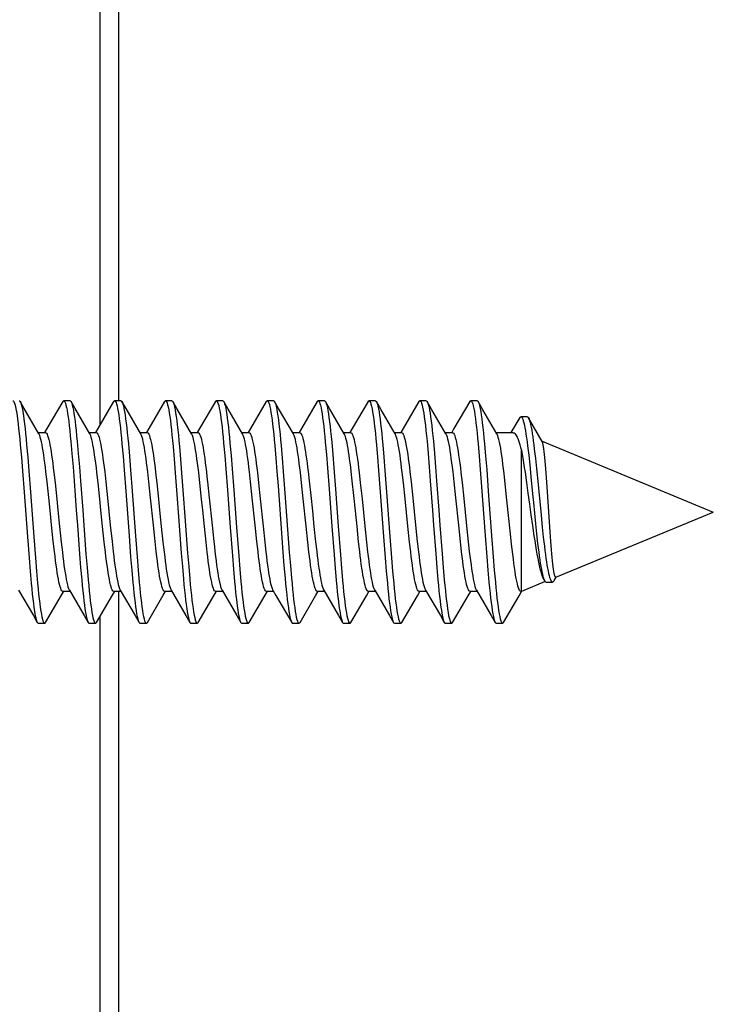
# Model space of a CAD drawing. Units: millimetres. Extents: x 34 to 265, y 17 to 207.
# Drawn here: x 57 to 67, y 122 to 138 of the extents above; entities that cross this region are included whole.
import ezdxf

# ---------------------------------------------------------------- set-up
doc = ezdxf.new("R2010")
doc.units = ezdxf.units.MM
doc.header["$LTSCALE"] = 16.335
doc.layers.get('0').update_dxf_attribs({"linetype": 'CONTINUOUS'})
doc.layers.add('RACCORDO', color=7, linetype='CONTINUOUS')

msp = doc.modelspace()

# ---------------------------------------------------------------- linework, layer by layer
at = {"color": 7, "linetype": 'CONTINUOUS'}
for p, q in [((56.587, 131.753), (56.523, 131.863)), ((57.192, 131.863), (56.944, 131.438)), ((57.307, 131.876), (57.207, 131.876)), ((57.387, 131.753), (57.323, 131.863)), ((57.323, 131.863), (57.326, 131.858)), ((57.992, 131.863), (57.744, 131.438)), ((58.107, 131.876), (58.007, 131.876)), ((58.187, 131.753), (58.123, 131.863)), ((58.792, 131.863), (58.544, 131.438)), ((58.907, 131.876), (58.807, 131.876)), ((58.923, 131.863), (58.925, 131.86)), ((58.987, 131.753), (58.923, 131.863)), ((59.592, 131.863), (59.344, 131.438)), ((59.707, 131.876), (59.607, 131.876)), ((59.723, 131.863), (59.728, 131.853)), ((59.787, 131.753), (59.723, 131.863)), ((60.392, 131.863), (60.144, 131.438)), ((60.507, 131.876), (60.407, 131.876)), ((60.587, 131.753), (60.523, 131.863)), ((61.192, 131.863), (60.944, 131.438)), ((61.307, 131.876), (61.207, 131.876)), ((61.387, 131.753), (61.323, 131.863)), ((61.992, 131.863), (61.744, 131.438)), ((62.107, 131.876), (62.007, 131.876)), ((62.198, 131.735), (62.123, 131.863)), ((62.792, 131.863), (62.544, 131.438)), ((62.907, 131.876), (62.807, 131.876)), ((62.998, 131.735), (62.923, 131.863)), ((62.923, 131.863), (62.926, 131.858)), ((63.592, 131.863), (63.344, 131.438)), ((63.707, 131.876), (63.607, 131.876)), ((63.798, 131.735), (63.723, 131.863)), ((56.818, 131.357), (56.587, 131.753)), ((57.618, 131.357), (57.387, 131.753)), ((58.418, 131.357), (58.187, 131.753)), ((59.218, 131.357), (58.987, 131.753)), ((60.018, 131.357), (59.787, 131.753)), ((60.818, 131.357), (60.587, 131.753)), ((61.618, 131.357), (61.387, 131.753)), ((62.418, 131.357), (62.198, 131.735)), ((63.218, 131.357), (62.998, 131.735)), ((64.018, 131.357), (63.798, 131.735)), ((64.379, 131.61), (64.24, 131.376)), ((64.497, 131.625), (64.397, 131.625)), ((64.731, 131.237), (64.515, 131.609)), ((56.807, 131.376), (56.919, 131.376)), ((56.944, 131.438), (56.908, 131.376)), ((57.607, 131.376), (57.719, 131.376)), ((57.744, 131.438), (57.708, 131.376)), ((58.407, 131.376), (58.519, 131.376)), ((58.544, 131.438), (58.508, 131.376)), ((59.207, 131.376), (59.319, 131.376)), ((59.344, 131.438), (59.308, 131.376)), ((60.007, 131.376), (60.119, 131.376)), ((60.144, 131.438), (60.108, 131.376)), ((60.807, 131.376), (60.919, 131.376)), ((60.944, 131.438), (60.908, 131.376)), ((61.607, 131.376), (61.719, 131.376)), ((61.744, 131.438), (61.708, 131.376)), ((62.407, 131.376), (62.519, 131.376)), ((62.544, 131.438), (62.508, 131.376)), ((63.207, 131.376), (63.319, 131.376)), ((63.344, 131.438), (63.308, 131.376)), ((64.007, 131.376), (64.267, 131.376)), ((56.525, 131.183), (56.542, 130.987)), ((56.625, 131.183), (56.642, 130.987)), ((57.32, 131.236), (57.337, 131.045)), ((57.42, 131.236), (57.437, 131.045)), ((58.124, 131.197), (58.141, 131.002)), ((58.224, 131.197), (58.241, 131.002)), ((59.722, 131.21), (59.739, 131.017)), ((59.822, 131.21), (59.839, 131.017)), ((60.526, 131.171), (60.543, 130.973)), ((60.626, 131.171), (60.643, 130.973)), ((61.321, 131.224), (61.338, 131.032)), ((61.421, 131.224), (61.438, 131.032)), ((62.125, 131.185), (62.142, 130.989)), ((62.225, 131.185), (62.242, 130.989)), ((62.92, 131.238), (62.937, 131.047)), ((63.02, 131.238), (63.037, 131.047)), ((63.724, 131.198), (63.741, 131.004)), ((63.824, 131.198), (63.841, 131.004)), ((64.728, 131.242), (67.421, 130.126)), ((57.337, 131.045), (57.354, 130.837)), ((57.437, 131.045), (57.454, 130.837)), ((58.927, 131.157), (58.944, 130.958)), ((59.027, 131.157), (59.044, 130.958)), ((59.739, 131.017), (59.757, 130.807)), ((59.839, 131.017), (59.857, 130.807)), ((61.338, 131.032), (61.355, 130.823)), ((61.438, 131.032), (61.455, 130.823)), ((62.937, 131.047), (62.954, 130.839)), ((63.037, 131.047), (63.054, 130.839)), ((64.403, 128.876), (64.403, 131.099)), ((64.518, 131.022), (64.534, 130.868)), ((56.542, 130.987), (56.559, 130.775)), ((56.642, 130.987), (56.659, 130.775)), ((58.141, 131.002), (58.158, 130.791)), ((58.241, 131.002), (58.258, 130.791)), ((58.944, 130.958), (58.961, 130.744)), ((59.044, 130.958), (59.061, 130.744)), ((60.543, 130.973), (60.56, 130.761)), ((60.643, 130.973), (60.66, 130.761)), ((62.142, 130.989), (62.159, 130.777)), ((62.242, 130.989), (62.259, 130.777)), ((63.741, 131.004), (63.758, 130.793)), ((63.841, 131.004), (63.858, 130.793)), ((64.534, 130.868), (64.559, 130.621)), ((64.624, 130.966), (64.641, 130.809)), ((56.559, 130.775), (56.585, 130.437)), ((56.659, 130.775), (56.685, 130.437)), ((56.947, 130.6), (56.929, 130.756)), ((57.053, 130.746), (57.071, 130.586)), ((57.354, 130.837), (57.371, 130.617)), ((57.454, 130.837), (57.471, 130.617)), ((57.748, 130.586), (57.73, 130.746)), ((57.852, 130.756), (57.869, 130.6)), ((58.158, 130.791), (58.184, 130.454)), ((58.258, 130.791), (58.284, 130.454)), ((58.547, 130.6), (58.529, 130.756)), ((58.653, 130.746), (58.671, 130.586)), ((58.961, 130.744), (58.987, 130.404)), ((59.061, 130.744), (59.087, 130.404)), ((59.348, 130.586), (59.33, 130.746)), ((59.757, 130.807), (59.782, 130.471)), ((59.857, 130.807), (59.882, 130.471)), ((60.147, 130.6), (60.129, 130.756)), ((60.253, 130.746), (60.271, 130.586)), ((60.56, 130.761), (60.577, 130.537)), ((60.66, 130.761), (60.686, 130.422)), ((60.948, 130.586), (60.93, 130.746)), ((61.051, 130.764), (61.067, 130.617)), ((61.355, 130.823), (61.381, 130.488)), ((61.455, 130.823), (61.481, 130.488)), ((61.745, 130.617), (61.728, 130.764)), ((61.853, 130.746), (61.871, 130.586)), ((62.159, 130.777), (62.185, 130.439)), ((62.259, 130.777), (62.285, 130.439)), ((62.548, 130.586), (62.53, 130.746)), ((62.651, 130.757), (62.669, 130.599)), ((62.954, 130.839), (62.971, 130.619)), ((63.054, 130.839), (63.071, 130.619)), ((63.347, 130.599), (63.329, 130.757)), ((63.452, 130.748), (63.47, 130.59)), ((63.758, 130.793), (63.783, 130.456)), ((63.858, 130.793), (63.883, 130.456)), ((64.15, 130.57), (64.132, 130.731)), ((64.461, 130.752), (64.484, 130.591)), ((64.641, 130.809), (64.665, 130.56)), ((64.799, 130.669), (64.788, 130.807)), ((56.973, 130.353), (56.947, 130.6)), ((57.071, 130.586), (57.098, 130.33)), ((57.775, 130.33), (57.748, 130.586)), ((57.869, 130.6), (57.896, 130.351)), ((58.573, 130.351), (58.547, 130.6)), ((58.671, 130.586), (58.698, 130.33)), ((59.375, 130.33), (59.348, 130.586)), ((59.469, 130.6), (59.496, 130.351)), ((60.173, 130.351), (60.147, 130.6)), ((60.271, 130.586), (60.298, 130.331)), ((60.975, 130.331), (60.948, 130.586)), ((61.067, 130.617), (61.092, 130.384)), ((61.77, 130.384), (61.745, 130.617)), ((61.871, 130.586), (61.898, 130.331)), ((62.575, 130.331), (62.548, 130.586)), ((62.669, 130.599), (62.696, 130.349)), ((63.373, 130.349), (63.347, 130.599)), ((63.47, 130.59), (63.497, 130.337)), ((64.177, 130.313), (64.15, 130.57)), ((64.484, 130.591), (64.507, 130.423)), ((64.815, 130.441), (64.799, 130.669)), ((56.585, 130.437), (56.636, 129.736)), ((56.685, 130.437), (56.736, 129.736)), ((59.782, 130.471), (59.825, 129.886)), ((59.882, 130.471), (59.925, 129.886)), ((60.577, 130.537), (60.637, 129.722)), ((60.686, 130.422), (60.754, 129.497)), ((61.381, 130.488), (61.424, 129.903)), ((61.481, 130.488), (61.524, 129.903)), ((62.185, 130.439), (62.236, 129.739)), ((62.285, 130.439), (62.336, 129.739)), ((64.857, 129.813), (64.815, 130.441)), ((57.896, 130.351), (57.94, 129.92)), ((58.617, 129.92), (58.573, 130.351)), ((59.496, 130.351), (59.54, 129.92)), ((60.217, 129.92), (60.173, 130.351)), ((60.298, 130.331), (60.342, 129.901)), ((61.019, 129.901), (60.975, 130.331)), ((61.898, 130.331), (61.942, 129.901)), ((62.619, 129.901), (62.575, 130.331)), ((62.696, 130.349), (62.74, 129.917)), ((63.418, 129.917), (63.373, 130.349)), ((63.497, 130.337), (63.541, 129.907)), ((64.231, 129.785), (64.177, 130.313)), ((64.554, 130.08), (64.577, 129.912)), ((64.707, 130.133), (64.732, 129.886)), ((64.947, 129.102), (67.421, 130.126)), ((64.626, 129.94), (64.643, 129.782)), ((57.044, 129.667), (57.017, 129.923)), ((57.142, 129.9), (57.168, 129.652)), ((57.423, 129.919), (57.457, 129.465)), ((57.523, 129.919), (57.557, 129.465)), ((57.846, 129.652), (57.819, 129.9)), ((57.94, 129.92), (57.967, 129.663)), ((58.644, 129.663), (58.617, 129.92)), ((58.742, 129.9), (58.768, 129.652)), ((59.446, 129.652), (59.419, 129.9)), ((59.54, 129.92), (59.567, 129.664)), ((59.825, 129.886), (59.859, 129.435)), ((59.925, 129.886), (59.959, 129.435)), ((60.244, 129.664), (60.217, 129.92)), ((60.342, 129.901), (60.368, 129.654)), ((61.046, 129.654), (61.019, 129.901)), ((61.142, 129.899), (61.168, 129.658)), ((61.424, 129.903), (61.458, 129.451)), ((61.524, 129.903), (61.558, 129.451)), ((61.845, 129.658), (61.819, 129.899)), ((61.942, 129.901), (61.968, 129.653)), ((62.646, 129.653), (62.619, 129.901)), ((62.74, 129.917), (62.767, 129.661)), ((63.022, 129.921), (63.057, 129.467)), ((63.122, 129.921), (63.157, 129.467)), ((63.445, 129.661), (63.418, 129.917)), ((63.541, 129.907), (63.568, 129.658)), ((64.249, 129.618), (64.231, 129.785)), ((64.577, 129.912), (64.601, 129.75)), ((64.643, 129.782), (64.659, 129.633)), ((64.732, 129.886), (64.748, 129.732)), ((64.868, 129.667), (64.857, 129.813)), ((56.636, 129.736), (56.662, 129.403)), ((56.736, 129.736), (56.762, 129.403)), ((57.062, 129.506), (57.044, 129.667)), ((57.168, 129.652), (57.186, 129.497)), ((57.863, 129.497), (57.846, 129.652)), ((57.967, 129.663), (57.985, 129.503)), ((58.235, 129.753), (58.26, 129.419)), ((58.335, 129.753), (58.36, 129.419)), ((58.663, 129.503), (58.644, 129.663)), ((58.768, 129.652), (58.786, 129.497)), ((59.463, 129.497), (59.446, 129.652)), ((60.263, 129.503), (60.244, 129.664)), ((60.368, 129.654), (60.386, 129.499)), ((60.637, 129.722), (60.654, 129.497)), ((61.063, 129.499), (61.046, 129.654)), ((61.168, 129.658), (61.185, 129.507)), ((61.862, 129.507), (61.845, 129.658)), ((61.968, 129.653), (61.986, 129.499)), ((62.236, 129.739), (62.262, 129.405)), ((62.336, 129.739), (62.362, 129.405)), ((62.663, 129.499), (62.646, 129.653)), ((62.767, 129.661), (62.786, 129.5)), ((63.463, 129.5), (63.445, 129.661)), ((63.568, 129.658), (63.585, 129.503)), ((63.835, 129.756), (63.86, 129.421)), ((63.935, 129.756), (63.96, 129.421)), ((64.268, 129.462), (64.249, 129.618)), ((64.879, 129.531), (64.868, 129.667)), ((57.457, 129.465), (57.474, 129.254)), ((57.557, 129.465), (57.574, 129.254)), ((59.056, 129.481), (59.073, 129.269)), ((59.156, 129.481), (59.173, 129.269)), ((60.654, 129.497), (60.671, 129.284)), ((60.754, 129.497), (60.771, 129.284)), ((63.057, 129.467), (63.074, 129.256)), ((63.157, 129.467), (63.174, 129.256)), ((56.662, 129.403), (56.679, 129.196)), ((56.762, 129.403), (56.779, 129.196)), ((58.26, 129.419), (58.278, 129.211)), ((58.36, 129.419), (58.378, 129.211)), ((59.859, 129.435), (59.876, 129.226)), ((59.959, 129.435), (59.976, 129.226)), ((61.458, 129.451), (61.475, 129.241)), ((61.558, 129.451), (61.575, 129.241)), ((62.262, 129.405), (62.279, 129.198)), ((62.362, 129.405), (62.379, 129.198)), ((63.86, 129.421), (63.877, 129.213)), ((63.96, 129.421), (63.977, 129.213)), ((56.679, 129.196), (56.696, 129.006)), ((56.779, 129.196), (56.796, 129.006)), ((57.474, 129.254), (57.491, 129.059)), ((57.574, 129.254), (57.591, 129.059)), ((58.278, 129.211), (58.295, 129.019)), ((58.378, 129.211), (58.395, 129.019)), ((59.073, 129.269), (59.09, 129.073)), ((59.173, 129.269), (59.19, 129.073)), ((59.876, 129.226), (59.893, 129.033)), ((59.976, 129.226), (59.993, 129.033)), ((60.671, 129.284), (60.688, 129.086)), ((60.771, 129.284), (60.788, 129.086)), ((61.475, 129.241), (61.492, 129.047)), ((61.575, 129.241), (61.592, 129.047)), ((62.279, 129.198), (62.296, 129.008)), ((62.379, 129.198), (62.396, 129.008)), ((63.074, 129.256), (63.091, 129.06)), ((63.174, 129.256), (63.191, 129.06)), ((63.877, 129.213), (63.894, 129.021)), ((63.977, 129.213), (63.994, 129.021)), ((64.78, 129.032), (64.403, 128.876)), ((64.793, 129.025), (64.893, 129.025)), ((64.918, 129.048), (64.949, 129.101)), ((56.497, 128.895), (56.73, 128.496)), ((57.308, 128.876), (57.196, 128.876)), ((57.297, 128.895), (57.53, 128.496)), ((58.108, 128.876), (57.996, 128.876)), ((58.097, 128.895), (58.33, 128.496)), ((58.908, 128.876), (58.796, 128.876)), ((58.897, 128.895), (59.13, 128.496)), ((59.708, 128.876), (59.596, 128.876)), ((59.697, 128.895), (59.93, 128.496)), ((60.508, 128.876), (60.396, 128.876)), ((60.497, 128.895), (60.544, 128.814)), ((61.308, 128.876), (61.196, 128.876)), ((61.297, 128.895), (61.53, 128.496)), ((61.969, 128.81), (62.007, 128.876)), ((62.108, 128.876), (61.996, 128.876)), ((62.097, 128.895), (62.33, 128.496)), ((62.769, 128.81), (62.807, 128.876)), ((62.908, 128.876), (62.796, 128.876)), ((62.897, 128.895), (63.13, 128.496)), ((63.569, 128.81), (63.607, 128.876)), ((63.708, 128.876), (63.596, 128.876)), ((63.697, 128.895), (63.93, 128.496)), ((64.369, 128.81), (64.406, 128.875)), ((64.396, 128.876), (64.403, 128.876)), ((64.406, 128.875), (64.409, 128.878)), ((60.544, 128.814), (60.792, 128.39)), ((61.723, 128.39), (61.969, 128.81)), ((62.523, 128.39), (62.769, 128.81)), ((63.323, 128.39), (63.569, 128.81)), ((64.123, 128.39), (64.369, 128.81)), ((56.73, 128.496), (56.792, 128.39)), ((57.53, 128.496), (57.592, 128.39)), ((58.33, 128.496), (58.392, 128.39)), ((59.13, 128.496), (59.192, 128.39)), ((59.93, 128.496), (59.992, 128.39)), ((61.53, 128.496), (61.592, 128.39)), ((62.33, 128.496), (62.392, 128.39)), ((63.13, 128.496), (63.192, 128.39)), ((63.93, 128.496), (63.992, 128.39)), ((56.807, 128.376), (56.907, 128.376)), ((57.607, 128.376), (57.707, 128.376)), ((58.407, 128.376), (58.507, 128.376)), ((59.207, 128.376), (59.307, 128.376)), ((60.007, 128.376), (60.107, 128.376)), ((60.807, 128.376), (60.907, 128.376)), ((61.607, 128.376), (61.707, 128.376)), ((62.407, 128.376), (62.507, 128.376)), ((63.207, 128.376), (63.307, 128.376)), ((64.007, 128.376), (64.107, 128.376))]:
    msp.add_line(p, q, dxfattribs=at)
for points in [[(56.407, 131.876), (56.414, 131.874), (56.422, 131.864), (56.431, 131.847), (56.439, 131.821), (56.448, 131.788), (56.457, 131.748), (56.465, 131.7), (56.474, 131.645), (56.482, 131.584), (56.491, 131.515), (56.499, 131.441), (56.508, 131.36), (56.516, 131.274), (56.525, 131.183)], [(56.507, 131.876), (56.514, 131.874), (56.522, 131.864), (56.523, 131.863)], [(56.523, 131.863), (56.531, 131.847), (56.539, 131.821), (56.548, 131.788), (56.557, 131.748), (56.565, 131.7), (56.574, 131.645), (56.582, 131.584), (56.591, 131.515), (56.599, 131.441), (56.608, 131.36), (56.616, 131.274), (56.625, 131.183)], [(57.192, 131.863), (57.2, 131.874), (57.207, 131.876)], [(57.207, 131.876), (57.209, 131.876), (57.217, 131.871), (57.226, 131.858), (57.235, 131.837), (57.243, 131.808), (57.252, 131.772), (57.26, 131.728), (57.269, 131.678), (57.277, 131.62), (57.286, 131.555), (57.294, 131.484), (57.303, 131.407), (57.311, 131.324), (57.32, 131.236)], [(57.307, 131.876), (57.309, 131.876), (57.317, 131.871), (57.323, 131.863)], [(57.326, 131.858), (57.335, 131.837), (57.343, 131.808), (57.352, 131.772), (57.36, 131.728), (57.369, 131.678), (57.377, 131.62), (57.386, 131.555), (57.394, 131.484), (57.403, 131.407), (57.411, 131.324), (57.42, 131.236)], [(57.992, 131.863), (57.995, 131.868), (58.004, 131.876), (58.007, 131.876)], [(58.007, 131.876), (58.013, 131.875), (58.021, 131.866), (58.03, 131.85), (58.038, 131.826), (58.047, 131.794), (58.055, 131.754), (58.064, 131.708), (58.072, 131.654), (58.081, 131.593), (58.089, 131.526), (58.098, 131.452), (58.107, 131.372), (58.115, 131.287), (58.124, 131.197)], [(58.107, 131.876), (58.113, 131.875), (58.121, 131.866), (58.123, 131.863)], [(58.123, 131.863), (58.13, 131.85), (58.138, 131.826), (58.147, 131.794), (58.155, 131.754), (58.164, 131.708), (58.172, 131.654), (58.181, 131.593), (58.189, 131.526), (58.198, 131.452), (58.207, 131.372), (58.215, 131.287), (58.224, 131.197)], [(58.792, 131.863), (58.799, 131.872), (58.807, 131.876)], [(58.807, 131.876), (58.816, 131.872), (58.825, 131.86), (58.833, 131.841), (58.842, 131.813), (58.85, 131.778), (58.859, 131.735), (58.867, 131.686), (58.876, 131.629), (58.885, 131.565), (58.893, 131.495), (58.902, 131.419), (58.91, 131.337), (58.919, 131.249), (58.927, 131.157)], [(58.907, 131.876), (58.916, 131.872), (58.923, 131.863)], [(58.925, 131.86), (58.933, 131.841), (58.942, 131.813), (58.95, 131.778), (58.959, 131.735), (58.967, 131.686), (58.976, 131.629), (58.985, 131.565), (58.993, 131.495), (59.002, 131.419), (59.01, 131.337), (59.019, 131.249), (59.027, 131.157)], [(59.592, 131.863), (59.594, 131.867), (59.603, 131.875), (59.607, 131.876)], [(59.607, 131.876), (59.611, 131.876), (59.62, 131.868), (59.628, 131.853), (59.637, 131.83), (59.645, 131.799), (59.654, 131.761), (59.663, 131.715), (59.671, 131.662), (59.68, 131.603), (59.688, 131.536), (59.697, 131.463), (59.705, 131.385), (59.714, 131.3), (59.722, 131.21)], [(59.707, 131.876), (59.711, 131.876), (59.72, 131.868), (59.723, 131.863)], [(59.728, 131.853), (59.737, 131.83), (59.745, 131.799), (59.754, 131.761), (59.763, 131.715), (59.771, 131.662), (59.78, 131.603), (59.788, 131.536), (59.797, 131.463), (59.805, 131.385), (59.814, 131.3), (59.822, 131.21)], [(60.392, 131.863), (60.398, 131.871), (60.406, 131.876), (60.407, 131.876)], [(60.407, 131.876), (60.415, 131.873), (60.423, 131.863), (60.432, 131.844), (60.441, 131.818), (60.449, 131.784), (60.458, 131.742), (60.466, 131.693), (60.475, 131.638), (60.483, 131.575), (60.492, 131.506), (60.5, 131.431), (60.509, 131.349), (60.517, 131.263), (60.526, 131.171)], [(60.507, 131.876), (60.515, 131.873), (60.523, 131.863)], [(60.523, 131.863), (60.532, 131.844), (60.541, 131.818), (60.549, 131.784), (60.558, 131.742), (60.566, 131.693), (60.575, 131.638), (60.583, 131.575), (60.592, 131.506), (60.6, 131.431), (60.609, 131.349), (60.617, 131.263), (60.626, 131.171)], [(61.192, 131.863), (61.193, 131.865), (61.201, 131.874), (61.207, 131.876)], [(61.207, 131.876), (61.21, 131.876), (61.219, 131.87), (61.227, 131.856), (61.236, 131.834), (61.244, 131.804), (61.253, 131.767), (61.261, 131.722), (61.27, 131.671), (61.278, 131.612), (61.287, 131.546), (61.295, 131.475), (61.304, 131.397), (61.313, 131.313), (61.321, 131.224)], [(61.307, 131.876), (61.31, 131.876), (61.319, 131.87), (61.323, 131.863)], [(61.323, 131.863), (61.327, 131.856), (61.336, 131.834), (61.344, 131.804), (61.353, 131.767), (61.361, 131.722), (61.37, 131.671), (61.378, 131.612), (61.387, 131.546), (61.395, 131.475), (61.404, 131.397), (61.413, 131.313), (61.421, 131.224)], [(61.992, 131.863), (61.997, 131.87), (62.005, 131.876), (62.007, 131.876)], [(62.007, 131.876), (62.014, 131.874), (62.022, 131.865), (62.031, 131.847), (62.039, 131.822), (62.048, 131.789), (62.056, 131.749), (62.065, 131.701), (62.073, 131.646), (62.082, 131.585), (62.091, 131.517), (62.099, 131.442), (62.108, 131.362), (62.116, 131.276), (62.125, 131.185)], [(62.107, 131.876), (62.114, 131.874), (62.122, 131.865), (62.123, 131.863)], [(62.123, 131.863), (62.131, 131.847), (62.139, 131.822), (62.148, 131.789), (62.156, 131.749), (62.165, 131.701), (62.173, 131.646), (62.182, 131.585), (62.191, 131.517), (62.199, 131.442), (62.208, 131.362), (62.216, 131.276), (62.225, 131.185)], [(62.792, 131.863), (62.8, 131.873), (62.807, 131.876)], [(62.807, 131.876), (62.809, 131.876), (62.817, 131.871), (62.826, 131.858), (62.834, 131.837), (62.843, 131.809), (62.851, 131.773), (62.86, 131.729), (62.869, 131.679), (62.877, 131.621), (62.886, 131.556), (62.894, 131.486), (62.903, 131.409), (62.911, 131.326), (62.92, 131.238)], [(62.907, 131.876), (62.909, 131.876), (62.917, 131.871), (62.923, 131.863)], [(62.926, 131.858), (62.934, 131.837), (62.943, 131.809), (62.951, 131.773), (62.96, 131.729), (62.969, 131.679), (62.977, 131.621), (62.986, 131.556), (62.994, 131.486), (63.003, 131.409), (63.011, 131.326), (63.02, 131.238)], [(63.592, 131.863), (63.595, 131.868), (63.604, 131.876), (63.607, 131.876)], [(63.607, 131.876), (63.612, 131.875), (63.621, 131.867), (63.629, 131.85), (63.638, 131.826), (63.647, 131.794), (63.655, 131.755), (63.664, 131.709), (63.672, 131.655), (63.681, 131.594), (63.689, 131.527), (63.698, 131.454), (63.706, 131.374), (63.715, 131.289), (63.724, 131.198)], [(63.707, 131.876), (63.712, 131.875), (63.721, 131.867), (63.723, 131.863)], [(63.723, 131.863), (63.729, 131.85), (63.738, 131.826), (63.747, 131.794), (63.755, 131.755), (63.764, 131.709), (63.772, 131.655), (63.781, 131.594), (63.789, 131.527), (63.798, 131.454), (63.806, 131.374), (63.815, 131.289), (63.824, 131.198)], [(64.379, 131.61), (64.384, 131.618), (64.393, 131.624), (64.397, 131.625)], [(64.397, 131.625), (64.401, 131.624), (64.409, 131.618), (64.418, 131.605), (64.426, 131.586), (64.434, 131.56), (64.443, 131.529), (64.451, 131.492), (64.459, 131.45), (64.468, 131.402), (64.476, 131.349), (64.484, 131.292), (64.493, 131.23), (64.501, 131.165), (64.509, 131.095), (64.518, 131.022)], [(64.497, 131.625), (64.5, 131.625), (64.508, 131.619), (64.515, 131.609)], [(64.515, 131.609), (64.524, 131.59), (64.533, 131.566), (64.541, 131.536), (64.549, 131.5), (64.558, 131.459), (64.566, 131.413), (64.574, 131.362), (64.582, 131.306), (64.591, 131.245), (64.599, 131.181), (64.607, 131.113), (64.616, 131.041), (64.624, 130.966)], [(56.929, 130.756), (56.92, 130.829), (56.911, 130.899), (56.902, 130.965), (56.894, 131.027), (56.885, 131.085), (56.876, 131.138), (56.867, 131.187), (56.858, 131.231), (56.849, 131.269), (56.84, 131.302), (56.831, 131.329), (56.822, 131.35), (56.818, 131.357)], [(56.919, 131.376), (56.928, 131.373), (56.937, 131.364), (56.945, 131.349), (56.954, 131.327), (56.964, 131.3), (56.973, 131.266), (56.982, 131.227), (56.991, 131.183), (57, 131.133), (57.008, 131.08), (57.017, 131.022), (57.026, 130.96), (57.035, 130.893), (57.044, 130.821), (57.053, 130.746)], [(57.73, 130.746), (57.721, 130.821), (57.712, 130.893), (57.703, 130.96), (57.694, 131.022), (57.686, 131.08), (57.677, 131.133), (57.668, 131.183), (57.659, 131.227), (57.65, 131.266), (57.641, 131.3), (57.632, 131.327), (57.623, 131.349), (57.618, 131.357)], [(57.719, 131.376), (57.728, 131.373), (57.736, 131.364), (57.745, 131.35), (57.754, 131.329), (57.763, 131.302), (57.772, 131.27), (57.781, 131.232), (57.789, 131.188), (57.798, 131.14), (57.807, 131.087), (57.816, 131.029), (57.825, 130.967), (57.834, 130.901), (57.843, 130.83), (57.852, 130.756)], [(58.529, 130.756), (58.52, 130.83), (58.511, 130.901), (58.502, 130.967), (58.493, 131.029), (58.485, 131.087), (58.476, 131.14), (58.467, 131.188), (58.458, 131.232), (58.449, 131.27), (58.44, 131.302), (58.431, 131.329), (58.422, 131.35), (58.418, 131.357)], [(58.519, 131.376), (58.528, 131.373), (58.537, 131.364), (58.545, 131.349), (58.554, 131.327), (58.564, 131.3), (58.573, 131.266), (58.582, 131.227), (58.591, 131.183), (58.599, 131.134), (58.608, 131.08), (58.617, 131.022), (58.626, 130.96), (58.635, 130.893), (58.644, 130.822), (58.653, 130.746)], [(59.33, 130.746), (59.321, 130.822), (59.312, 130.893), (59.303, 130.96), (59.294, 131.022), (59.286, 131.08), (59.277, 131.134), (59.268, 131.183), (59.259, 131.227), (59.25, 131.266), (59.241, 131.3), (59.232, 131.327), (59.223, 131.349), (59.218, 131.357)], [(59.319, 131.376), (59.328, 131.373), (59.336, 131.364), (59.345, 131.35), (59.354, 131.329), (59.363, 131.302), (59.372, 131.27), (59.381, 131.232), (59.39, 131.188), (59.398, 131.14), (59.407, 131.086), (59.416, 131.029), (59.425, 130.967), (59.434, 130.9), (59.443, 130.83), (59.452, 130.756), (59.46, 130.679), (59.469, 130.6)], [(60.129, 130.756), (60.12, 130.83), (60.111, 130.9), (60.102, 130.967), (60.093, 131.029), (60.085, 131.086), (60.076, 131.14), (60.067, 131.188), (60.058, 131.232), (60.049, 131.27), (60.04, 131.302), (60.031, 131.329), (60.022, 131.35), (60.018, 131.357)], [(60.119, 131.376), (60.128, 131.373), (60.137, 131.364), (60.145, 131.349), (60.155, 131.327), (60.164, 131.3), (60.173, 131.266), (60.182, 131.227), (60.191, 131.182), (60.2, 131.133), (60.208, 131.079), (60.217, 131.021), (60.226, 130.958), (60.235, 130.891), (60.244, 130.821), (60.253, 130.746)], [(60.93, 130.746), (60.921, 130.821), (60.912, 130.891), (60.903, 130.958), (60.895, 131.021), (60.886, 131.079), (60.877, 131.133), (60.868, 131.182), (60.859, 131.227), (60.85, 131.266), (60.841, 131.3), (60.832, 131.327), (60.823, 131.349), (60.818, 131.357)], [(60.919, 131.376), (60.927, 131.374), (60.935, 131.366), (60.943, 131.353), (60.952, 131.335), (60.96, 131.312), (60.968, 131.284), (60.976, 131.251), (60.985, 131.213), (60.993, 131.171), (61.001, 131.125), (61.009, 131.074), (61.017, 131.019), (61.026, 130.961), (61.034, 130.899), (61.042, 130.833), (61.051, 130.764)], [(61.728, 130.764), (61.72, 130.833), (61.711, 130.899), (61.703, 130.961), (61.695, 131.019), (61.687, 131.074), (61.678, 131.125), (61.67, 131.171), (61.662, 131.213), (61.654, 131.251), (61.645, 131.284), (61.637, 131.312), (61.629, 131.335), (61.621, 131.353), (61.618, 131.357)], [(61.719, 131.376), (61.728, 131.373), (61.737, 131.364), (61.745, 131.349), (61.755, 131.327), (61.764, 131.3), (61.773, 131.266), (61.782, 131.227), (61.791, 131.182), (61.8, 131.133), (61.808, 131.079), (61.817, 131.021), (61.826, 130.958), (61.835, 130.891), (61.844, 130.82), (61.853, 130.746)], [(62.53, 130.746), (62.521, 130.82), (62.512, 130.891), (62.503, 130.958), (62.495, 131.021), (62.486, 131.079), (62.477, 131.133), (62.468, 131.182), (62.459, 131.227), (62.45, 131.266), (62.441, 131.3), (62.432, 131.327), (62.423, 131.349), (62.418, 131.357)], [(62.519, 131.376), (62.528, 131.373), (62.536, 131.364), (62.545, 131.35), (62.554, 131.329), (62.563, 131.303), (62.572, 131.27), (62.58, 131.233), (62.589, 131.189), (62.598, 131.141), (62.607, 131.088), (62.616, 131.03), (62.625, 130.968), (62.634, 130.902), (62.643, 130.831), (62.651, 130.757)], [(63.329, 130.757), (63.32, 130.831), (63.311, 130.902), (63.302, 130.968), (63.293, 131.03), (63.284, 131.088), (63.276, 131.141), (63.267, 131.189), (63.258, 131.233), (63.249, 131.27), (63.24, 131.303), (63.231, 131.329), (63.223, 131.35), (63.218, 131.357)], [(63.319, 131.376), (63.328, 131.373), (63.337, 131.364), (63.345, 131.349), (63.355, 131.327), (63.364, 131.3), (63.373, 131.266), (63.382, 131.227), (63.391, 131.182), (63.4, 131.133), (63.409, 131.079), (63.417, 131.021), (63.426, 130.958), (63.435, 130.892), (63.444, 130.822), (63.452, 130.748)], [(64.132, 130.731), (64.123, 130.807), (64.114, 130.88), (64.105, 130.949), (64.096, 131.014), (64.087, 131.074), (64.078, 131.129), (64.069, 131.18), (64.059, 131.225), (64.05, 131.264), (64.041, 131.298), (64.032, 131.326), (64.023, 131.348), (64.018, 131.357)], [(64.267, 131.376), (64.278, 131.374), (64.289, 131.369), (64.301, 131.359), (64.312, 131.345), (64.323, 131.327), (64.335, 131.305), (64.346, 131.28), (64.358, 131.25), (64.369, 131.217), (64.381, 131.181), (64.392, 131.142), (64.403, 131.099)], [(64.746, 131.185), (64.741, 131.209), (64.736, 131.226), (64.731, 131.237)], [(64.788, 130.807), (64.783, 130.869), (64.778, 130.927), (64.773, 130.982), (64.768, 131.032), (64.762, 131.078), (64.757, 131.119), (64.752, 131.155), (64.746, 131.185)], [(64.403, 131.099), (64.415, 131.037), (64.426, 130.971), (64.438, 130.902), (64.449, 130.828), (64.461, 130.752)], [(57.371, 130.617), (57.406, 130.153), (57.423, 129.919)], [(57.471, 130.617), (57.506, 130.153), (57.523, 129.919)], [(62.971, 130.619), (63.005, 130.155), (63.022, 129.921)], [(63.071, 130.619), (63.105, 130.155), (63.122, 129.921)], [(64.559, 130.621), (64.584, 130.363), (64.593, 130.277), (64.626, 129.94)], [(64.665, 130.56), (64.682, 130.389), (64.707, 130.133)], [(58.184, 130.454), (58.209, 130.103), (58.235, 129.753)], [(58.284, 130.454), (58.309, 130.103), (58.335, 129.753)], [(58.987, 130.404), (59.013, 130.053), (59.056, 129.481)], [(59.087, 130.404), (59.113, 130.053), (59.156, 129.481)], [(63.783, 130.456), (63.809, 130.105), (63.835, 129.756)], [(63.883, 130.456), (63.909, 130.105), (63.935, 129.756)], [(64.507, 130.423), (64.531, 130.252), (64.554, 130.08)], [(57.017, 129.923), (56.999, 130.096), (56.973, 130.353)], [(57.098, 130.33), (57.116, 130.156), (57.142, 129.9)], [(57.819, 129.9), (57.793, 130.156), (57.775, 130.33)], [(58.698, 130.33), (58.716, 130.157), (58.742, 129.9)], [(59.419, 129.9), (59.393, 130.157), (59.375, 130.33)], [(61.092, 130.384), (61.117, 130.143), (61.142, 129.899)], [(61.819, 129.899), (61.794, 130.143), (61.77, 130.384)], [(59.567, 129.664), (59.576, 129.582), (59.585, 129.503), (59.594, 129.428), (59.603, 129.357), (59.612, 129.29), (59.621, 129.228), (59.63, 129.17), (59.638, 129.117), (59.647, 129.068), (59.656, 129.024), (59.665, 128.986), (59.674, 128.952), (59.683, 128.925), (59.692, 128.904), (59.697, 128.895)], [(64.601, 129.75), (64.613, 129.673), (64.624, 129.599), (64.636, 129.528), (64.648, 129.461), (64.66, 129.397), (64.672, 129.339), (64.683, 129.284), (64.695, 129.235), (64.707, 129.191), (64.719, 129.152), (64.731, 129.119), (64.743, 129.091), (64.753, 129.072)], [(64.659, 129.633), (64.668, 129.564), (64.676, 129.497), (64.684, 129.435), (64.693, 129.376), (64.701, 129.321), (64.709, 129.271), (64.718, 129.225), (64.726, 129.183), (64.734, 129.146), (64.743, 129.114), (64.751, 129.087), (64.759, 129.065), (64.768, 129.048), (64.769, 129.045)], [(64.748, 129.732), (64.757, 129.658), (64.765, 129.588), (64.773, 129.521), (64.781, 129.457), (64.79, 129.397), (64.798, 129.341), (64.806, 129.29), (64.815, 129.242), (64.823, 129.199), (64.831, 129.16), (64.839, 129.127), (64.848, 129.098), (64.856, 129.074), (64.864, 129.054), (64.873, 129.04), (64.881, 129.031), (64.889, 129.026), (64.893, 129.025)], [(57.196, 128.876), (57.187, 128.879), (57.178, 128.888), (57.169, 128.904), (57.16, 128.925), (57.151, 128.953), (57.142, 128.986), (57.133, 129.025), (57.124, 129.07), (57.115, 129.119), (57.107, 129.172), (57.098, 129.23), (57.089, 129.292), (57.08, 129.36), (57.071, 129.431), (57.062, 129.506)], [(57.186, 129.497), (57.195, 129.424), (57.204, 129.354), (57.212, 129.287), (57.221, 129.225), (57.23, 129.168), (57.239, 129.115), (57.248, 129.066), (57.257, 129.022), (57.266, 128.983), (57.275, 128.951), (57.284, 128.924), (57.292, 128.903), (57.297, 128.895)], [(57.996, 128.876), (57.987, 128.879), (57.979, 128.888), (57.97, 128.903), (57.961, 128.924), (57.952, 128.951), (57.943, 128.983), (57.934, 129.022), (57.925, 129.066), (57.916, 129.115), (57.907, 129.168), (57.899, 129.225), (57.89, 129.287), (57.881, 129.354), (57.872, 129.424), (57.863, 129.497)], [(57.985, 129.503), (57.994, 129.428), (58.003, 129.356), (58.012, 129.289), (58.021, 129.227), (58.03, 129.17), (58.039, 129.117), (58.047, 129.068), (58.056, 129.024), (58.065, 128.985), (58.074, 128.952), (58.083, 128.925), (58.092, 128.904), (58.097, 128.895)], [(58.796, 128.876), (58.787, 128.879), (58.778, 128.888), (58.769, 128.904), (58.761, 128.925), (58.752, 128.952), (58.743, 128.985), (58.734, 129.024), (58.725, 129.068), (58.716, 129.117), (58.707, 129.17), (58.698, 129.227), (58.69, 129.289), (58.681, 129.356), (58.672, 129.428), (58.663, 129.503)], [(58.786, 129.497), (58.795, 129.423), (58.804, 129.353), (58.812, 129.287), (58.821, 129.225), (58.83, 129.168), (58.839, 129.114), (58.848, 129.065), (58.857, 129.022), (58.866, 128.983), (58.875, 128.951), (58.884, 128.924), (58.892, 128.903), (58.897, 128.895)], [(59.596, 128.876), (59.587, 128.879), (59.579, 128.888), (59.57, 128.903), (59.561, 128.924), (59.552, 128.951), (59.543, 128.983), (59.534, 129.022), (59.525, 129.065), (59.516, 129.114), (59.507, 129.168), (59.499, 129.225), (59.49, 129.287), (59.481, 129.353), (59.472, 129.423), (59.463, 129.497)], [(60.396, 128.876), (60.387, 128.879), (60.378, 128.888), (60.369, 128.904), (60.36, 128.925), (60.351, 128.952), (60.343, 128.986), (60.334, 129.024), (60.325, 129.068), (60.316, 129.117), (60.307, 129.17), (60.298, 129.228), (60.29, 129.29), (60.281, 129.357), (60.272, 129.428), (60.263, 129.503)], [(60.386, 129.499), (60.394, 129.426), (60.403, 129.357), (60.412, 129.29), (60.421, 129.228), (60.43, 129.171), (60.438, 129.117), (60.447, 129.068), (60.456, 129.023), (60.465, 128.985), (60.474, 128.952), (60.483, 128.924), (60.492, 128.903), (60.497, 128.895)], [(61.196, 128.876), (61.187, 128.879), (61.179, 128.888), (61.17, 128.903), (61.161, 128.924), (61.152, 128.952), (61.143, 128.985), (61.134, 129.023), (61.125, 129.068), (61.116, 129.117), (61.107, 129.171), (61.098, 129.228), (61.089, 129.29), (61.081, 129.357), (61.072, 129.426), (61.063, 129.499)], [(61.185, 129.507), (61.193, 129.436), (61.202, 129.369), (61.21, 129.305), (61.218, 129.245), (61.227, 129.19), (61.235, 129.138), (61.243, 129.091), (61.251, 129.047), (61.26, 129.008), (61.268, 128.973), (61.277, 128.944), (61.285, 128.919), (61.294, 128.9), (61.297, 128.895)], [(61.996, 128.876), (61.988, 128.879), (61.979, 128.887), (61.971, 128.9), (61.963, 128.919), (61.954, 128.944), (61.946, 128.973), (61.937, 129.008), (61.929, 129.047), (61.92, 129.091), (61.912, 129.138), (61.904, 129.19), (61.896, 129.245), (61.887, 129.305), (61.879, 129.369), (61.871, 129.436), (61.862, 129.507)], [(61.986, 129.499), (61.995, 129.426), (62.003, 129.356), (62.012, 129.29), (62.021, 129.228), (62.03, 129.17), (62.039, 129.116), (62.047, 129.067), (62.056, 129.023), (62.065, 128.984), (62.074, 128.951), (62.083, 128.924), (62.092, 128.903), (62.097, 128.895)], [(62.796, 128.876), (62.787, 128.879), (62.779, 128.888), (62.77, 128.903), (62.761, 128.924), (62.752, 128.951), (62.743, 128.984), (62.734, 129.023), (62.725, 129.067), (62.716, 129.116), (62.707, 129.17), (62.698, 129.228), (62.689, 129.29), (62.681, 129.356), (62.672, 129.426), (62.663, 129.499)], [(62.786, 129.5), (62.795, 129.425), (62.804, 129.354), (62.813, 129.287), (62.821, 129.225), (62.83, 129.168), (62.839, 129.115), (62.848, 129.066), (62.856, 129.023), (62.865, 128.985), (62.874, 128.952), (62.883, 128.925), (62.892, 128.904), (62.897, 128.895)], [(63.596, 128.876), (63.587, 128.879), (63.578, 128.888), (63.57, 128.904), (63.561, 128.925), (63.552, 128.952), (63.543, 128.985), (63.534, 129.023), (63.525, 129.066), (63.516, 129.115), (63.507, 129.168), (63.499, 129.225), (63.49, 129.287), (63.481, 129.354), (63.472, 129.425), (63.463, 129.5)], [(63.585, 129.503), (63.594, 129.43), (63.603, 129.361), (63.612, 129.294), (63.62, 129.232), (63.629, 129.174), (63.638, 129.12), (63.647, 129.07), (63.656, 129.026), (63.665, 128.986), (63.674, 128.953), (63.683, 128.925), (63.692, 128.904), (63.697, 128.895)], [(64.385, 128.881), (64.376, 128.892), (64.367, 128.909), (64.358, 128.932), (64.349, 128.961), (64.34, 128.996), (64.331, 129.037), (64.322, 129.083), (64.313, 129.135), (64.304, 129.191), (64.295, 129.253), (64.286, 129.318), (64.277, 129.388), (64.268, 129.462)], [(64.947, 129.102), (64.942, 129.102), (64.937, 129.109), (64.931, 129.121), (64.926, 129.139), (64.921, 129.162), (64.915, 129.191), (64.91, 129.226), (64.905, 129.265), (64.9, 129.309), (64.894, 129.358), (64.889, 129.411), (64.884, 129.469), (64.879, 129.531)], [(56.696, 129.006), (56.704, 128.918), (56.713, 128.836), (56.722, 128.76), (56.73, 128.689), (56.739, 128.626), (56.747, 128.569), (56.756, 128.519), (56.764, 128.476), (56.773, 128.441), (56.781, 128.413), (56.79, 128.393), (56.792, 128.39)], [(56.796, 129.006), (56.804, 128.918), (56.813, 128.836), (56.822, 128.76), (56.83, 128.689), (56.839, 128.626), (56.847, 128.569), (56.856, 128.519), (56.864, 128.476), (56.873, 128.441), (56.881, 128.413), (56.89, 128.393), (56.899, 128.381), (56.907, 128.376)], [(57.491, 129.059), (57.5, 128.968), (57.508, 128.883), (57.517, 128.803), (57.525, 128.729), (57.534, 128.661), (57.542, 128.601), (57.551, 128.546), (57.559, 128.5), (57.568, 128.46), (57.576, 128.428), (57.585, 128.403), (57.592, 128.39)], [(57.591, 129.059), (57.6, 128.968), (57.608, 128.883), (57.617, 128.803), (57.625, 128.729), (57.634, 128.661), (57.642, 128.601), (57.651, 128.546), (57.659, 128.5), (57.668, 128.46), (57.676, 128.428), (57.685, 128.403), (57.694, 128.387), (57.702, 128.378), (57.707, 128.376)], [(58.295, 129.019), (58.303, 128.931), (58.312, 128.848), (58.32, 128.771), (58.329, 128.699), (58.337, 128.635), (58.346, 128.577), (58.354, 128.526), (58.363, 128.482), (58.372, 128.445), (58.38, 128.416), (58.389, 128.395), (58.392, 128.39)], [(58.395, 129.019), (58.403, 128.931), (58.412, 128.848), (58.42, 128.771), (58.429, 128.699), (58.437, 128.635), (58.446, 128.577), (58.454, 128.526), (58.463, 128.482), (58.472, 128.445), (58.48, 128.416), (58.489, 128.395), (58.497, 128.382), (58.506, 128.376), (58.507, 128.376)], [(59.09, 129.073), (59.098, 128.981), (59.107, 128.895), (59.115, 128.814), (59.124, 128.74), (59.132, 128.671), (59.141, 128.609), (59.15, 128.554), (59.158, 128.506), (59.167, 128.465), (59.175, 128.432), (59.184, 128.406), (59.192, 128.39)], [(59.19, 129.073), (59.198, 128.981), (59.207, 128.895), (59.215, 128.814), (59.224, 128.74), (59.232, 128.671), (59.241, 128.609), (59.25, 128.554), (59.258, 128.506), (59.267, 128.465), (59.275, 128.432), (59.284, 128.406), (59.292, 128.389), (59.301, 128.379), (59.307, 128.376)], [(59.893, 129.033), (59.902, 128.944), (59.91, 128.86), (59.919, 128.782), (59.928, 128.71), (59.936, 128.644), (59.945, 128.585), (59.953, 128.533), (59.962, 128.488), (59.97, 128.45), (59.979, 128.42), (59.987, 128.398), (59.992, 128.39)], [(59.993, 129.033), (60.002, 128.944), (60.01, 128.86), (60.019, 128.782), (60.028, 128.71), (60.036, 128.644), (60.045, 128.585), (60.053, 128.533), (60.062, 128.488), (60.07, 128.45), (60.079, 128.42), (60.087, 128.398), (60.096, 128.383), (60.105, 128.377), (60.107, 128.376)], [(60.688, 129.086), (60.697, 128.994), (60.706, 128.907), (60.714, 128.826), (60.723, 128.75), (60.731, 128.681), (60.74, 128.618), (60.748, 128.562), (60.757, 128.513), (60.765, 128.471), (60.774, 128.437), (60.783, 128.41), (60.792, 128.39)], [(60.788, 129.086), (60.797, 128.994), (60.806, 128.907), (60.814, 128.826), (60.823, 128.75), (60.831, 128.681), (60.84, 128.618), (60.848, 128.562), (60.857, 128.513), (60.865, 128.471), (60.874, 128.437), (60.883, 128.41), (60.891, 128.391), (60.9, 128.38), (60.907, 128.376)], [(61.492, 129.047), (61.501, 128.957), (61.509, 128.872), (61.518, 128.793), (61.526, 128.72), (61.535, 128.653), (61.543, 128.593), (61.552, 128.54), (61.561, 128.494), (61.569, 128.455), (61.578, 128.424), (61.586, 128.401), (61.592, 128.39)], [(61.592, 129.047), (61.601, 128.957), (61.609, 128.872), (61.618, 128.793), (61.626, 128.72), (61.635, 128.653), (61.643, 128.593), (61.652, 128.54), (61.661, 128.494), (61.669, 128.455), (61.678, 128.424), (61.686, 128.401), (61.695, 128.385), (61.703, 128.377), (61.707, 128.376)], [(62.296, 129.008), (62.304, 128.92), (62.313, 128.838), (62.321, 128.761), (62.33, 128.691), (62.339, 128.627), (62.347, 128.57), (62.356, 128.519), (62.364, 128.477), (62.373, 128.441), (62.381, 128.413), (62.39, 128.393), (62.392, 128.39)], [(62.396, 129.008), (62.404, 128.92), (62.413, 128.838), (62.421, 128.761), (62.43, 128.691), (62.439, 128.627), (62.447, 128.57), (62.456, 128.519), (62.464, 128.477), (62.473, 128.441), (62.481, 128.413), (62.49, 128.393), (62.498, 128.381), (62.507, 128.376)], [(63.091, 129.06), (63.099, 128.97), (63.108, 128.884), (63.116, 128.804), (63.125, 128.73), (63.134, 128.663), (63.142, 128.602), (63.151, 128.547), (63.159, 128.5), (63.168, 128.461), (63.176, 128.428), (63.185, 128.404), (63.192, 128.39)], [(63.191, 129.06), (63.199, 128.97), (63.208, 128.884), (63.216, 128.804), (63.225, 128.73), (63.234, 128.663), (63.242, 128.602), (63.251, 128.547), (63.259, 128.5), (63.268, 128.461), (63.276, 128.428), (63.285, 128.404), (63.293, 128.387), (63.302, 128.378), (63.307, 128.376)], [(63.894, 129.021), (63.903, 128.933), (63.912, 128.849), (63.92, 128.772), (63.929, 128.701), (63.937, 128.636), (63.946, 128.578), (63.954, 128.526), (63.963, 128.482), (63.971, 128.446), (63.98, 128.417), (63.989, 128.396), (63.992, 128.39)], [(63.994, 129.021), (64.003, 128.933), (64.012, 128.849), (64.02, 128.772), (64.029, 128.701), (64.037, 128.636), (64.046, 128.578), (64.054, 128.526), (64.063, 128.482), (64.071, 128.446), (64.08, 128.417), (64.089, 128.396), (64.097, 128.382), (64.106, 128.376), (64.107, 128.376)], [(64.769, 129.045), (64.776, 129.035), (64.784, 129.028), (64.793, 129.025)], [(64.893, 129.025), (64.897, 129.026), (64.906, 129.031), (64.914, 129.041), (64.918, 129.048)], [(56.923, 128.39), (57.173, 128.817), (57.204, 128.871)], [(57.723, 128.39), (57.973, 128.817), (58.004, 128.871)], [(58.523, 128.39), (58.773, 128.817), (58.804, 128.871)], [(59.323, 128.39), (59.573, 128.817), (59.604, 128.871)], [(60.123, 128.39), (60.373, 128.817), (60.404, 128.871)], [(60.923, 128.39), (61.173, 128.817), (61.204, 128.871)], [(64.396, 128.876), (64.394, 128.876), (64.385, 128.881)], [(56.792, 128.39), (56.799, 128.381), (56.807, 128.376)], [(56.907, 128.376), (56.916, 128.38), (56.923, 128.39)], [(57.592, 128.39), (57.594, 128.387), (57.602, 128.378), (57.607, 128.376)], [(57.707, 128.376), (57.711, 128.377), (57.719, 128.384), (57.723, 128.39)], [(58.392, 128.39), (58.397, 128.382), (58.406, 128.376), (58.407, 128.376)], [(58.507, 128.376), (58.514, 128.379), (58.523, 128.39)], [(59.192, 128.39), (59.201, 128.379), (59.207, 128.376)], [(59.307, 128.376), (59.309, 128.376), (59.318, 128.382), (59.323, 128.39)], [(59.992, 128.39), (59.996, 128.383), (60.005, 128.377), (60.007, 128.376)], [(60.107, 128.376), (60.113, 128.378), (60.122, 128.387), (60.123, 128.39)], [(60.792, 128.39), (60.8, 128.38), (60.807, 128.376)], [(60.907, 128.376), (60.917, 128.381), (60.923, 128.39)], [(61.592, 128.39), (61.595, 128.385), (61.603, 128.377), (61.607, 128.376)], [(61.707, 128.376), (61.712, 128.377), (61.72, 128.385), (61.723, 128.39)], [(62.392, 128.39), (62.398, 128.381), (62.407, 128.376)], [(62.507, 128.376), (62.515, 128.38), (62.523, 128.39)], [(63.192, 128.39), (63.193, 128.387), (63.202, 128.378), (63.207, 128.376)], [(63.307, 128.376), (63.311, 128.377), (63.319, 128.384), (63.323, 128.39)], [(63.992, 128.39), (63.997, 128.382), (64.006, 128.376), (64.007, 128.376)], [(64.107, 128.376), (64.114, 128.379), (64.123, 128.39)]]:
    msp.add_lwpolyline(points, dxfattribs=at)
at = {"layer": 'RACCORDO', "color": 253, "linetype": 'CONTINUOUS'}
for p, q in [((57.776, 161.079), (57.776, 131.493)), ((57.776, 128.481), (57.776, 74.493))]:
    msp.add_line(p, q, dxfattribs=at)
at = {"layer": 'RACCORDO', "color": 7, "linetype": 'CONTINUOUS'}
for p, q in [((58.071, 160.779), (58.071, 131.876)), ((58.071, 128.876), (58.071, 74.876))]:
    msp.add_line(p, q, dxfattribs=at)

doc.saveas('drawing.dxf')
